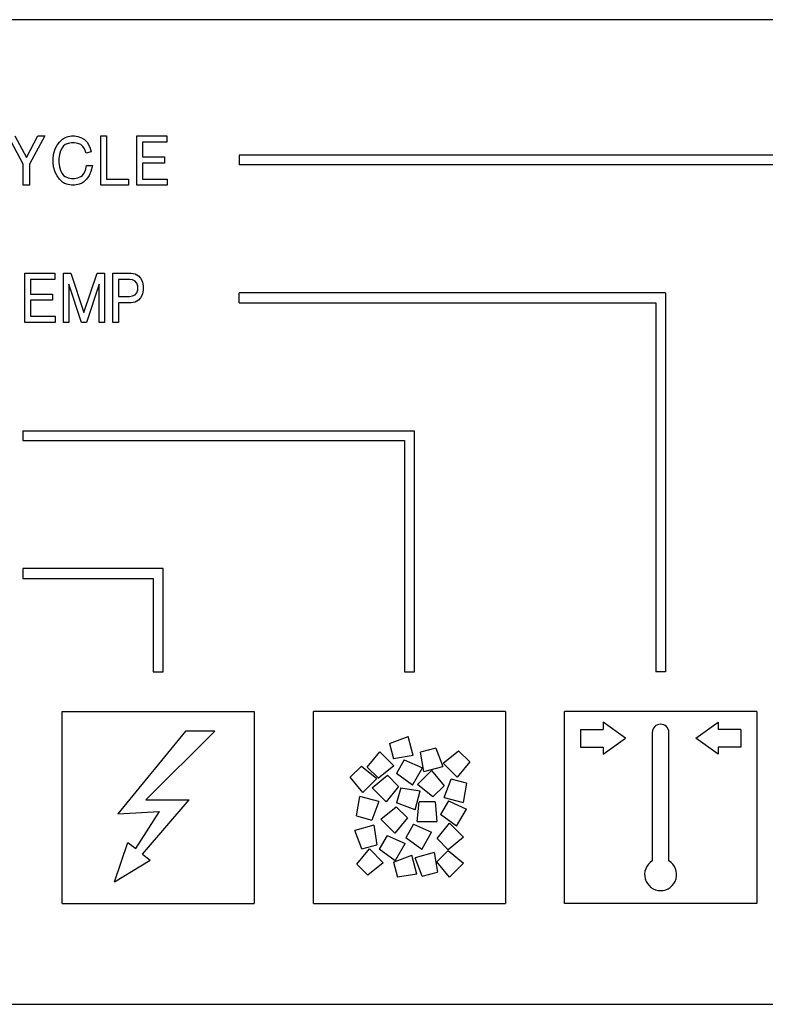
# Model space of a CAD drawing. Units: millimetres. Extents: x 15 to 1294, y -926 to 1065.
# Drawn here: x 268 to 306, y 470 to 520 of the extents above; entities that cross this region are included whole.
import ezdxf

# ---------------------------------------------------------------- set-up
doc = ezdxf.new("R2010")
doc.units = ezdxf.units.MM
doc.layers.add('Moffat_Profiles', color=10, linetype='Continuous')

# ---------------------------------------------------------------- blocks, each defined once
blk = doc.blocks.new('650624_07a__268', base_point=(4456.245, 12179.898))
at = {"color": 4, "linetype": 'Continuous'}
for p, q in [((4543.745, 12229.898), (4458.745, 12229.898)), ((4480.12, 12185.023), (4480.12, 12194.773)), ((4480.12, 12194.773), (4489.87, 12194.773)), ((4489.87, 12194.773), (4489.87, 12185.023)), ((4492.87, 12185.023), (4492.87, 12194.773)), ((4502.62, 12194.773), (4492.87, 12194.773)), ((4502.62, 12194.773), (4502.62, 12185.023)), ((4505.62, 12185.023), (4505.62, 12194.773)), ((4515.37, 12194.773), (4505.62, 12194.773)), ((4515.37, 12194.773), (4515.37, 12185.023)), ((4480.12, 12185.023), (4489.87, 12185.023)), ((4492.87, 12185.023), (4502.62, 12185.023)), ((4515.37, 12185.023), (4505.62, 12185.023)), ((4458.745, 12179.898), (4543.745, 12179.898))]:
    blk.add_line(p, q, dxfattribs=at)
blk = doc.blocks.new('650624_07b__269', base_point=(4457.718, 12185.673))
at = {"color": 4, "linetype": 'Continuous'}
for p, q in [((4478.144, 12222.555), (4477.374, 12223.992)), ((4477.719, 12223.992), (4478.304, 12222.898)), ((4478.304, 12222.898), (4478.888, 12223.992)), ((4479.233, 12223.992), (4478.463, 12222.555)), ((4478.888, 12223.992), (4479.233, 12223.992)), ((4479.764, 12223.336), (4479.871, 12223.523)), ((4479.871, 12223.523), (4479.977, 12223.68)), ((4479.977, 12223.68), (4480.136, 12223.836)), ((4480.136, 12223.836), (4480.243, 12223.898)), ((4480.269, 12223.555), (4480.189, 12223.492)), ((4480.243, 12223.898), (4480.429, 12223.961)), ((4480.429, 12223.617), (4480.269, 12223.555)), ((4480.429, 12223.961), (4480.588, 12223.992)), ((4480.588, 12223.648), (4480.429, 12223.617)), ((4480.588, 12223.992), (4480.747, 12223.992)), ((4480.747, 12223.648), (4480.588, 12223.648)), ((4480.747, 12223.992), (4480.907, 12223.961)), ((4480.907, 12223.617), (4480.747, 12223.648)), ((4480.907, 12223.961), (4481.093, 12223.898)), ((4481.066, 12223.555), (4480.907, 12223.617)), ((4481.172, 12223.461), (4481.066, 12223.555)), ((4481.093, 12223.898), (4481.252, 12223.805)), ((4481.252, 12223.805), (4481.385, 12223.68)), ((4481.385, 12223.68), (4481.518, 12223.43)), ((4482.075, 12223.992), (4482.368, 12223.992)), ((4482.075, 12221.492), (4482.075, 12223.992)), ((4482.368, 12223.992), (4482.368, 12221.805)), ((4483.908, 12221.492), (4483.908, 12223.992)), ((4483.908, 12223.992), (4485.422, 12223.992)), ((4484.2, 12223.68), (4484.2, 12222.93)), ((4485.422, 12223.68), (4484.2, 12223.68)), ((4485.422, 12223.992), (4485.422, 12223.68)), ((4479.658, 12222.836), (4479.685, 12223.055)), ((4479.685, 12223.055), (4479.764, 12223.336)), ((4479.977, 12223.055), (4479.95, 12222.836)), ((4480.03, 12223.242), (4479.977, 12223.055)), ((4480.11, 12223.398), (4480.03, 12223.242)), ((4480.189, 12223.492), (4480.11, 12223.398)), ((4481.252, 12223.336), (4481.172, 12223.461)), ((4481.332, 12223.117), (4481.252, 12223.336)), ((4481.597, 12223.18), (4481.332, 12223.117)), ((4481.518, 12223.43), (4481.597, 12223.18)), ((4523.495, 12223.023), (4489.095, 12223.023)), ((4489.095, 12223.023), (4489.095, 12222.523)), ((4478.144, 12221.492), (4478.144, 12222.555)), ((4478.463, 12222.555), (4478.463, 12221.492)), ((4479.658, 12222.648), (4479.658, 12222.836)), ((4479.685, 12222.43), (4479.658, 12222.648)), ((4479.95, 12222.836), (4479.95, 12222.648)), ((4479.95, 12222.648), (4479.977, 12222.43)), ((4484.2, 12222.93), (4485.316, 12222.93)), ((4485.316, 12222.617), (4484.2, 12222.617)), ((4484.2, 12222.617), (4484.2, 12221.805)), ((4485.316, 12222.93), (4485.316, 12222.617)), ((4522.995, 12222.523), (4489.095, 12222.523)), ((4479.764, 12222.148), (4479.685, 12222.43)), ((4479.871, 12221.961), (4479.764, 12222.148)), ((4479.977, 12222.43), (4480.03, 12222.242)), ((4480.03, 12222.242), (4480.11, 12222.086)), ((4480.11, 12222.086), (4480.189, 12221.992)), ((4481.146, 12221.992), (4481.225, 12222.086)), ((4481.225, 12222.086), (4481.305, 12222.242)), ((4481.305, 12222.242), (4481.358, 12222.492)), ((4481.358, 12222.492), (4481.65, 12222.492)), ((4481.571, 12222.18), (4481.491, 12221.992)), ((4481.65, 12222.492), (4481.571, 12222.18)), ((4479.977, 12221.805), (4479.871, 12221.961)), ((4480.136, 12221.648), (4479.977, 12221.805)), ((4480.243, 12221.586), (4480.136, 12221.648)), ((4480.189, 12221.992), (4480.269, 12221.93)), ((4480.429, 12221.523), (4480.243, 12221.586)), ((4480.269, 12221.93), (4480.429, 12221.867)), ((4480.429, 12221.867), (4480.588, 12221.836)), ((4480.588, 12221.492), (4480.429, 12221.523)), ((4480.588, 12221.836), (4480.747, 12221.836)), ((4480.747, 12221.836), (4480.907, 12221.867)), ((4480.907, 12221.523), (4480.747, 12221.492)), ((4480.907, 12221.867), (4481.066, 12221.93)), ((4481.093, 12221.586), (4480.907, 12221.523)), ((4481.066, 12221.93), (4481.146, 12221.992)), ((4481.199, 12221.648), (4481.093, 12221.586)), ((4481.358, 12221.805), (4481.199, 12221.648)), ((4481.491, 12221.992), (4481.358, 12221.805)), ((4482.368, 12221.805), (4483.483, 12221.805)), ((4483.483, 12221.805), (4483.483, 12221.492)), ((4484.2, 12221.805), (4485.449, 12221.805)), ((4485.449, 12221.805), (4485.449, 12221.492)), ((4478.463, 12221.492), (4478.144, 12221.492)), ((4480.747, 12221.492), (4480.588, 12221.492)), ((4483.483, 12221.492), (4482.075, 12221.492)), ((4485.449, 12221.492), (4483.908, 12221.492)), ((4478.224, 12217.023), (4479.738, 12217.023)), ((4478.224, 12214.523), (4478.224, 12217.023)), ((4479.738, 12217.023), (4479.738, 12216.711)), ((4480.189, 12217.023), (4480.561, 12217.023)), ((4480.189, 12214.523), (4480.189, 12217.023)), ((4480.561, 12217.023), (4481.225, 12215.023)), ((4481.225, 12215.023), (4481.889, 12217.023)), ((4481.889, 12217.023), (4482.261, 12217.023)), ((4482.261, 12217.023), (4482.261, 12214.523)), ((4482.686, 12217.023), (4483.616, 12217.023)), ((4482.686, 12214.523), (4482.686, 12217.023)), ((4483.616, 12217.023), (4483.829, 12216.992)), ((4478.516, 12216.711), (4478.516, 12215.961)), ((4479.738, 12216.711), (4478.516, 12216.711)), ((4483.536, 12216.711), (4482.979, 12216.711)), ((4482.979, 12216.711), (4482.979, 12215.836)), ((4483.696, 12216.68), (4483.536, 12216.711)), ((4483.829, 12216.617), (4483.696, 12216.68)), ((4483.829, 12216.992), (4483.988, 12216.898)), ((4483.908, 12216.523), (4483.829, 12216.617)), ((4483.961, 12216.367), (4483.908, 12216.523)), ((4483.988, 12216.898), (4484.094, 12216.773)), ((4484.094, 12216.773), (4484.2, 12216.586)), ((4484.2, 12216.586), (4484.227, 12216.367)), ((4481.093, 12214.523), (4480.455, 12216.461)), ((4480.455, 12216.461), (4480.455, 12214.523)), ((4481.996, 12216.461), (4481.358, 12214.523)), ((4481.996, 12214.523), (4481.996, 12216.461)), ((4483.829, 12215.93), (4483.908, 12216.023)), ((4483.908, 12216.023), (4483.961, 12216.18)), ((4483.961, 12216.18), (4483.961, 12216.367)), ((4484.227, 12216.18), (4484.2, 12215.961)), ((4484.227, 12216.367), (4484.227, 12216.18)), ((4510.745, 12216.023), (4489.095, 12216.023)), ((4489.095, 12215.523), (4489.095, 12216.023)), ((4510.745, 12216.023), (4510.745, 12196.773)), ((4478.516, 12215.961), (4479.632, 12215.961)), ((4479.632, 12215.648), (4478.516, 12215.648)), ((4478.516, 12215.648), (4478.516, 12214.836)), ((4479.632, 12215.961), (4479.632, 12215.648)), ((4482.979, 12215.836), (4483.536, 12215.836)), ((4482.979, 12215.523), (4482.979, 12214.523)), ((4483.616, 12215.523), (4482.979, 12215.523)), ((4483.536, 12215.836), (4483.696, 12215.867)), ((4483.829, 12215.555), (4483.616, 12215.523)), ((4483.696, 12215.867), (4483.829, 12215.93)), ((4483.988, 12215.648), (4483.829, 12215.555)), ((4484.094, 12215.773), (4483.988, 12215.648)), ((4484.2, 12215.961), (4484.094, 12215.773)), ((4489.095, 12215.523), (4510.245, 12215.523)), ((4510.245, 12215.523), (4510.245, 12196.773)), ((4479.764, 12214.523), (4478.224, 12214.523)), ((4478.516, 12214.836), (4479.764, 12214.836)), ((4479.764, 12214.836), (4479.764, 12214.523)), ((4480.455, 12214.523), (4480.189, 12214.523)), ((4481.358, 12214.523), (4481.093, 12214.523)), ((4482.261, 12214.523), (4481.996, 12214.523)), ((4482.979, 12214.523), (4482.686, 12214.523)), ((4478.125, 12209.023), (4497.995, 12209.023)), ((4478.125, 12209.023), (4478.125, 12208.523)), ((4497.995, 12196.773), (4497.995, 12209.023)), ((4478.125, 12208.523), (4497.495, 12208.523)), ((4497.495, 12208.523), (4497.495, 12196.773)), ((4478.125, 12202.023), (4478.125, 12201.523)), ((4485.245, 12202.023), (4478.125, 12202.023)), ((4485.245, 12196.773), (4485.245, 12202.023)), ((4478.125, 12201.523), (4484.745, 12201.523)), ((4484.745, 12201.523), (4484.745, 12196.773)), ((4484.745, 12196.773), (4485.245, 12196.773)), ((4497.495, 12196.773), (4497.995, 12196.773)), ((4510.745, 12196.773), (4510.245, 12196.773)), ((4508.708, 12193.405), (4507.57, 12194.218)), ((4507.57, 12194.218), (4507.57, 12193.86)), ((4512.283, 12193.405), (4513.42, 12194.218)), ((4513.42, 12194.218), (4513.42, 12193.86)), ((4486.37, 12193.773), (4482.949, 12189.574)), ((4487.87, 12193.773), (4484.37, 12190.273)), ((4487.87, 12193.773), (4486.37, 12193.773)), ((4506.433, 12193.86), (4506.433, 12192.95)), ((4506.433, 12193.86), (4507.57, 12193.86)), ((4510.073, 12193.7), (4510.073, 12187.179)), ((4510.918, 12187.179), (4510.918, 12193.7)), ((4514.558, 12193.86), (4513.42, 12193.86)), ((4514.558, 12193.86), (4514.558, 12192.95)), ((4496.733, 12193.14), (4497.673, 12193.495)), ((4496.733, 12193.14), (4496.94, 12192.367)), ((4497.932, 12192.529), (4497.673, 12193.495)), ((4507.57, 12192.593), (4508.708, 12193.405)), ((4513.42, 12192.593), (4512.283, 12193.405)), ((4495.605, 12191.945), (4496.241, 12192.723)), ((4496.949, 12192.015), (4496.241, 12192.723)), ((4497.932, 12192.529), (4496.94, 12192.367)), ((4499.087, 12192.911), (4498.314, 12192.704)), ((4498.476, 12191.712), (4498.314, 12192.704)), ((4499.087, 12192.911), (4499.442, 12191.971)), ((4499.459, 12192.136), (4500.237, 12192.773)), ((4500.803, 12192.207), (4500.237, 12192.773)), ((4506.433, 12192.95), (4507.57, 12192.95)), ((4507.57, 12192.95), (4507.57, 12192.593)), ((4513.42, 12192.95), (4513.42, 12192.593)), ((4514.558, 12192.95), (4513.42, 12192.95)), ((4496.949, 12192.015), (4496.171, 12191.379)), ((4497.485, 12192.312), (4497.085, 12191.619)), ((4497.485, 12192.312), (4498.401, 12191.898)), ((4499.459, 12192.136), (4500.167, 12191.429)), ((4500.803, 12192.207), (4500.167, 12191.429)), ((4495.305, 12191.998), (4494.739, 12191.432)), ((4495.305, 12191.998), (4496.083, 12191.362)), ((4495.605, 12191.945), (4496.171, 12191.379)), ((4495.851, 12190.89), (4496.629, 12191.527)), ((4497.195, 12190.961), (4496.629, 12191.527)), ((4497.901, 12191.032), (4497.085, 12191.619)), ((4497.901, 12191.032), (4498.401, 12191.898)), ((4498.87, 12191.773), (4498.162, 12191.066)), ((4498.476, 12191.712), (4499.442, 12191.971)), ((4498.87, 12191.773), (4499.506, 12190.996)), ((4495.375, 12190.654), (4494.739, 12191.432)), ((4495.375, 12190.654), (4496.083, 12191.362)), ((4498.94, 12190.43), (4498.162, 12191.066)), ((4499.505, 12190.396), (4499.86, 12191.336)), ((4500.633, 12191.129), (4499.86, 12191.336)), ((4500.633, 12191.129), (4500.471, 12190.138)), ((4495.851, 12190.89), (4496.558, 12190.183)), ((4497.195, 12190.961), (4496.558, 12190.183)), ((4497.302, 12190.894), (4497.095, 12190.121)), ((4497.302, 12190.894), (4498.294, 12190.731)), ((4498.035, 12189.765), (4498.294, 12190.731)), ((4498.94, 12190.43), (4499.506, 12190.996)), ((4484.188, 12187.53), (4486.571, 12190.273)), ((4484.37, 12190.273), (4486.571, 12190.273)), ((4495.061, 12189.462), (4495.224, 12190.454)), ((4496.19, 12190.195), (4495.224, 12190.454)), ((4496.19, 12190.195), (4495.834, 12189.255)), ((4498.035, 12189.765), (4497.095, 12190.121)), ((4498.143, 12189.18), (4498.243, 12190.18)), ((4499.043, 12190.18), (4498.243, 12190.18)), ((4499.043, 12190.18), (4499.143, 12189.18)), ((4499.724, 12190.224), (4499.324, 12189.531)), ((4499.505, 12190.396), (4500.471, 12190.138)), ((4499.724, 12190.224), (4500.64, 12189.81)), ((4482.949, 12189.574), (4485.055, 12189.68)), ((4483.849, 12187.803), (4485.055, 12189.68)), ((4496.298, 12189.292), (4497.076, 12189.929)), ((4497.642, 12189.363), (4497.076, 12189.929)), ((4500.14, 12188.944), (4499.324, 12189.531)), ((4500.14, 12188.944), (4500.64, 12189.81)), ((4495.061, 12189.462), (4495.834, 12189.255)), ((4496.298, 12189.292), (4497.005, 12188.585)), ((4497.642, 12189.363), (4497.005, 12188.585)), ((4497.954, 12189.045), (4497.554, 12188.352)), ((4497.954, 12189.045), (4498.87, 12188.631)), ((4498.143, 12189.18), (4499.143, 12189.18)), ((4499.145, 12188.315), (4499.781, 12189.093)), ((4500.488, 12188.385), (4499.781, 12189.093)), ((4495.935, 12188.99), (4494.969, 12188.732)), ((4495.324, 12187.792), (4494.969, 12188.732)), ((4495.935, 12188.99), (4496.097, 12187.999)), ((4498.37, 12187.765), (4498.87, 12188.631)), ((4482.77, 12186.123), (4483.458, 12188.12)), ((4483.458, 12188.12), (4483.849, 12187.803)), ((4496.608, 12188.47), (4496.208, 12187.777)), ((4496.608, 12188.47), (4497.524, 12188.056)), ((4497.024, 12187.19), (4497.524, 12188.056)), ((4498.37, 12187.765), (4497.554, 12188.352)), ((4499.145, 12188.315), (4499.71, 12187.749)), ((4500.488, 12188.385), (4499.71, 12187.749)), ((4484.188, 12187.53), (4484.579, 12187.213)), ((4495.076, 12187.014), (4495.712, 12187.792)), ((4495.324, 12187.792), (4496.097, 12187.999)), ((4496.419, 12187.084), (4495.712, 12187.792)), ((4497.024, 12187.19), (4496.208, 12187.777)), ((4499.006, 12187.598), (4498.04, 12187.34)), ((4499.006, 12187.598), (4499.168, 12186.607)), ((4499.706, 12187.702), (4499.141, 12187.136)), ((4499.706, 12187.702), (4500.484, 12187.066)), ((4482.77, 12186.123), (4484.579, 12187.213)), ((4495.076, 12187.014), (4495.641, 12186.448)), ((4496.419, 12187.084), (4495.641, 12186.448)), ((4496.929, 12187.12), (4497.869, 12187.475)), ((4496.929, 12187.12), (4497.137, 12186.347)), ((4498.128, 12186.509), (4497.869, 12187.475)), ((4498.395, 12186.4), (4498.04, 12187.34)), ((4499.777, 12186.358), (4499.141, 12187.136)), ((4499.777, 12186.358), (4500.484, 12187.066)), ((4498.128, 12186.509), (4497.137, 12186.347)), ((4498.395, 12186.4), (4499.168, 12186.607))]:
    blk.add_line(p, q, dxfattribs=at)
for centre, radius, start, end in [((4510.495, 12193.7), 0.423, 0, 180), ((4510.495, 12186.485), 0.813, 121.332, 58.6676)]:
    blk.add_arc(centre, radius, start, end, dxfattribs=at)
blk = doc.blocks.new('650624_07__270', base_point=(4456.245, 12179.898))
for name, p in [('650624_07a__268', (4456.245, 12179.898)), ('650624_07b__269', (4457.718, 12185.673))]:
    blk.add_blockref(name, p)
blk = doc.blocks.new('781459_10__271', base_point=(4456.245, 12028.398))
blk.add_blockref('650624_07__270', (4456.245, 12179.898))
blk = doc.blocks.new('varianti_per_ac_206_ice_shot__275', base_point=(4280.305, 12028.398))
blk.add_blockref('781459_10__271', (4456.245, 12028.398))
blk = doc.blocks.new('650624_07a_1__306', base_point=(4456.245, 12179.898))
at = {"color": 4, "linetype": 'Continuous'}
for p, q in [((4543.745, 12229.898), (4458.745, 12229.898)), ((4480.12, 12185.023), (4480.12, 12194.773)), ((4480.12, 12194.773), (4489.87, 12194.773)), ((4489.87, 12194.773), (4489.87, 12185.023)), ((4492.87, 12185.023), (4492.87, 12194.773)), ((4502.62, 12194.773), (4492.87, 12194.773)), ((4502.62, 12194.773), (4502.62, 12185.023)), ((4505.62, 12185.023), (4505.62, 12194.773)), ((4515.37, 12194.773), (4505.62, 12194.773)), ((4515.37, 12194.773), (4515.37, 12185.023)), ((4480.12, 12185.023), (4489.87, 12185.023)), ((4492.87, 12185.023), (4502.62, 12185.023)), ((4515.37, 12185.023), (4505.62, 12185.023)), ((4458.745, 12179.898), (4543.745, 12179.898))]:
    blk.add_line(p, q, dxfattribs=at)
blk = doc.blocks.new('650624_07b_1__309', base_point=(4457.718, 12185.673))
at = {"color": 4, "linetype": 'Continuous'}
for p, q in [((4478.144, 12222.555), (4477.374, 12223.992)), ((4477.719, 12223.992), (4478.304, 12222.898)), ((4478.304, 12222.898), (4478.888, 12223.992)), ((4479.233, 12223.992), (4478.463, 12222.555)), ((4478.888, 12223.992), (4479.233, 12223.992)), ((4479.764, 12223.336), (4479.871, 12223.523)), ((4479.871, 12223.523), (4479.977, 12223.68)), ((4479.977, 12223.68), (4480.136, 12223.836)), ((4480.136, 12223.836), (4480.243, 12223.898)), ((4480.269, 12223.555), (4480.189, 12223.492)), ((4480.243, 12223.898), (4480.429, 12223.961)), ((4480.429, 12223.617), (4480.269, 12223.555)), ((4480.429, 12223.961), (4480.588, 12223.992)), ((4480.588, 12223.648), (4480.429, 12223.617)), ((4480.588, 12223.992), (4480.747, 12223.992)), ((4480.747, 12223.648), (4480.588, 12223.648)), ((4480.747, 12223.992), (4480.907, 12223.961)), ((4480.907, 12223.617), (4480.747, 12223.648)), ((4480.907, 12223.961), (4481.093, 12223.898)), ((4481.066, 12223.555), (4480.907, 12223.617)), ((4481.172, 12223.461), (4481.066, 12223.555)), ((4481.093, 12223.898), (4481.252, 12223.805)), ((4481.252, 12223.805), (4481.385, 12223.68)), ((4481.385, 12223.68), (4481.518, 12223.43)), ((4482.075, 12221.492), (4482.075, 12223.992)), ((4482.075, 12223.992), (4482.368, 12223.992)), ((4482.368, 12223.992), (4482.368, 12221.805)), ((4483.908, 12221.492), (4483.908, 12223.992)), ((4483.908, 12223.992), (4485.422, 12223.992)), ((4484.2, 12223.68), (4484.2, 12222.93)), ((4485.422, 12223.68), (4484.2, 12223.68)), ((4485.422, 12223.992), (4485.422, 12223.68)), ((4479.658, 12222.836), (4479.685, 12223.055)), ((4479.685, 12223.055), (4479.764, 12223.336)), ((4479.977, 12223.055), (4479.95, 12222.836)), ((4480.03, 12223.242), (4479.977, 12223.055)), ((4480.11, 12223.398), (4480.03, 12223.242)), ((4480.189, 12223.492), (4480.11, 12223.398)), ((4481.252, 12223.336), (4481.172, 12223.461)), ((4481.332, 12223.117), (4481.252, 12223.336)), ((4481.597, 12223.18), (4481.332, 12223.117)), ((4481.518, 12223.43), (4481.597, 12223.18)), ((4523.495, 12223.023), (4489.095, 12223.023)), ((4489.095, 12223.023), (4489.095, 12222.523)), ((4478.144, 12221.492), (4478.144, 12222.555)), ((4478.463, 12222.555), (4478.463, 12221.492)), ((4479.658, 12222.648), (4479.658, 12222.836)), ((4479.685, 12222.43), (4479.658, 12222.648)), ((4479.95, 12222.836), (4479.95, 12222.648)), ((4479.95, 12222.648), (4479.977, 12222.43)), ((4484.2, 12222.93), (4485.316, 12222.93)), ((4485.316, 12222.617), (4484.2, 12222.617)), ((4484.2, 12222.617), (4484.2, 12221.805)), ((4485.316, 12222.93), (4485.316, 12222.617)), ((4522.995, 12222.523), (4489.095, 12222.523)), ((4479.764, 12222.148), (4479.685, 12222.43)), ((4479.871, 12221.961), (4479.764, 12222.148)), ((4479.977, 12222.43), (4480.03, 12222.242)), ((4480.03, 12222.242), (4480.11, 12222.086)), ((4480.11, 12222.086), (4480.189, 12221.992)), ((4481.146, 12221.992), (4481.225, 12222.086)), ((4481.225, 12222.086), (4481.305, 12222.242)), ((4481.305, 12222.242), (4481.358, 12222.492)), ((4481.358, 12222.492), (4481.65, 12222.492)), ((4481.571, 12222.18), (4481.491, 12221.992)), ((4481.65, 12222.492), (4481.571, 12222.18)), ((4479.977, 12221.805), (4479.871, 12221.961)), ((4480.136, 12221.648), (4479.977, 12221.805)), ((4480.243, 12221.586), (4480.136, 12221.648)), ((4480.189, 12221.992), (4480.269, 12221.93)), ((4480.429, 12221.523), (4480.243, 12221.586)), ((4480.269, 12221.93), (4480.429, 12221.867)), ((4480.429, 12221.867), (4480.588, 12221.836)), ((4480.588, 12221.492), (4480.429, 12221.523)), ((4480.588, 12221.836), (4480.747, 12221.836)), ((4480.747, 12221.836), (4480.907, 12221.867)), ((4480.907, 12221.523), (4480.747, 12221.492)), ((4480.907, 12221.867), (4481.066, 12221.93)), ((4481.093, 12221.586), (4480.907, 12221.523)), ((4481.066, 12221.93), (4481.146, 12221.992)), ((4481.199, 12221.648), (4481.093, 12221.586)), ((4481.358, 12221.805), (4481.199, 12221.648)), ((4481.491, 12221.992), (4481.358, 12221.805)), ((4482.368, 12221.805), (4483.483, 12221.805)), ((4483.483, 12221.805), (4483.483, 12221.492)), ((4484.2, 12221.805), (4485.449, 12221.805)), ((4485.449, 12221.805), (4485.449, 12221.492)), ((4478.463, 12221.492), (4478.144, 12221.492)), ((4480.747, 12221.492), (4480.588, 12221.492)), ((4483.483, 12221.492), (4482.075, 12221.492)), ((4485.449, 12221.492), (4483.908, 12221.492)), ((4478.224, 12217.023), (4479.738, 12217.023)), ((4478.224, 12214.523), (4478.224, 12217.023)), ((4479.738, 12217.023), (4479.738, 12216.711)), ((4480.189, 12217.023), (4480.561, 12217.023)), ((4480.189, 12214.523), (4480.189, 12217.023)), ((4480.561, 12217.023), (4481.225, 12215.023)), ((4481.225, 12215.023), (4481.889, 12217.023)), ((4481.889, 12217.023), (4482.261, 12217.023)), ((4482.261, 12217.023), (4482.261, 12214.523)), ((4482.686, 12217.023), (4483.616, 12217.023)), ((4482.686, 12214.523), (4482.686, 12217.023)), ((4483.616, 12217.023), (4483.829, 12216.992)), ((4478.516, 12216.711), (4478.516, 12215.961)), ((4479.738, 12216.711), (4478.516, 12216.711)), ((4482.979, 12216.711), (4482.979, 12215.836)), ((4483.536, 12216.711), (4482.979, 12216.711)), ((4483.696, 12216.68), (4483.536, 12216.711)), ((4483.829, 12216.617), (4483.696, 12216.68)), ((4483.829, 12216.992), (4483.988, 12216.898)), ((4483.908, 12216.523), (4483.829, 12216.617)), ((4483.961, 12216.367), (4483.908, 12216.523)), ((4483.988, 12216.898), (4484.094, 12216.773)), ((4484.094, 12216.773), (4484.2, 12216.586)), ((4484.2, 12216.586), (4484.227, 12216.367)), ((4480.455, 12216.461), (4480.455, 12214.523)), ((4481.093, 12214.523), (4480.455, 12216.461)), ((4481.996, 12216.461), (4481.358, 12214.523)), ((4481.996, 12214.523), (4481.996, 12216.461)), ((4483.829, 12215.93), (4483.908, 12216.023)), ((4483.908, 12216.023), (4483.961, 12216.18)), ((4483.961, 12216.18), (4483.961, 12216.367)), ((4484.227, 12216.18), (4484.2, 12215.961)), ((4484.227, 12216.367), (4484.227, 12216.18)), ((4510.745, 12216.023), (4489.095, 12216.023)), ((4489.095, 12215.523), (4489.095, 12216.023)), ((4510.745, 12216.023), (4510.745, 12196.773)), ((4478.516, 12215.961), (4479.632, 12215.961)), ((4478.516, 12215.648), (4478.516, 12214.836)), ((4479.632, 12215.648), (4478.516, 12215.648)), ((4479.632, 12215.961), (4479.632, 12215.648)), ((4482.979, 12215.836), (4483.536, 12215.836)), ((4483.616, 12215.523), (4482.979, 12215.523)), ((4482.979, 12215.523), (4482.979, 12214.523)), ((4483.536, 12215.836), (4483.696, 12215.867)), ((4483.829, 12215.555), (4483.616, 12215.523)), ((4483.696, 12215.867), (4483.829, 12215.93)), ((4483.988, 12215.648), (4483.829, 12215.555)), ((4484.094, 12215.773), (4483.988, 12215.648)), ((4484.2, 12215.961), (4484.094, 12215.773)), ((4489.095, 12215.523), (4510.245, 12215.523)), ((4510.245, 12215.523), (4510.245, 12196.773)), ((4479.764, 12214.523), (4478.224, 12214.523)), ((4478.516, 12214.836), (4479.764, 12214.836)), ((4479.764, 12214.836), (4479.764, 12214.523)), ((4480.455, 12214.523), (4480.189, 12214.523)), ((4481.358, 12214.523), (4481.093, 12214.523)), ((4482.261, 12214.523), (4481.996, 12214.523)), ((4482.979, 12214.523), (4482.686, 12214.523)), ((4478.125, 12209.023), (4497.995, 12209.023)), ((4478.125, 12209.023), (4478.125, 12208.523)), ((4497.995, 12196.773), (4497.995, 12209.023)), ((4478.125, 12208.523), (4497.495, 12208.523)), ((4497.495, 12208.523), (4497.495, 12196.773)), ((4478.125, 12202.023), (4478.125, 12201.523)), ((4485.245, 12202.023), (4478.125, 12202.023)), ((4485.245, 12196.773), (4485.245, 12202.023)), ((4478.125, 12201.523), (4484.745, 12201.523)), ((4484.745, 12201.523), (4484.745, 12196.773)), ((4484.745, 12196.773), (4485.245, 12196.773)), ((4497.495, 12196.773), (4497.995, 12196.773)), ((4510.745, 12196.773), (4510.245, 12196.773)), ((4508.708, 12193.405), (4507.57, 12194.218)), ((4507.57, 12194.218), (4507.57, 12193.86)), ((4512.283, 12193.405), (4513.42, 12194.218)), ((4513.42, 12194.218), (4513.42, 12193.86)), ((4486.37, 12193.773), (4482.949, 12189.574)), ((4487.87, 12193.773), (4484.37, 12190.273)), ((4487.87, 12193.773), (4486.37, 12193.773)), ((4506.433, 12193.86), (4506.433, 12192.95)), ((4506.433, 12193.86), (4507.57, 12193.86)), ((4510.073, 12193.7), (4510.073, 12187.179)), ((4510.918, 12187.179), (4510.918, 12193.7)), ((4514.558, 12193.86), (4513.42, 12193.86)), ((4514.558, 12193.86), (4514.558, 12192.95)), ((4496.733, 12193.14), (4497.673, 12193.495)), ((4496.733, 12193.14), (4496.94, 12192.367)), ((4497.932, 12192.529), (4497.673, 12193.495)), ((4507.57, 12192.593), (4508.708, 12193.405)), ((4513.42, 12192.593), (4512.283, 12193.405)), ((4495.605, 12191.945), (4496.241, 12192.723)), ((4496.949, 12192.015), (4496.241, 12192.723)), ((4497.932, 12192.529), (4496.94, 12192.367)), ((4499.087, 12192.911), (4498.314, 12192.704)), ((4498.476, 12191.712), (4498.314, 12192.704)), ((4499.087, 12192.911), (4499.442, 12191.971)), ((4499.459, 12192.136), (4500.237, 12192.773)), ((4500.803, 12192.207), (4500.237, 12192.773)), ((4506.433, 12192.95), (4507.57, 12192.95)), ((4507.57, 12192.95), (4507.57, 12192.593)), ((4513.42, 12192.95), (4513.42, 12192.593)), ((4514.558, 12192.95), (4513.42, 12192.95)), ((4496.949, 12192.015), (4496.171, 12191.379)), ((4497.485, 12192.312), (4497.085, 12191.619)), ((4497.485, 12192.312), (4498.401, 12191.898)), ((4499.459, 12192.136), (4500.167, 12191.429)), ((4500.803, 12192.207), (4500.167, 12191.429)), ((4495.305, 12191.998), (4494.739, 12191.432)), ((4495.305, 12191.998), (4496.083, 12191.362)), ((4495.605, 12191.945), (4496.171, 12191.379)), ((4495.851, 12190.89), (4496.629, 12191.527)), ((4497.195, 12190.961), (4496.629, 12191.527)), ((4497.901, 12191.032), (4497.085, 12191.619)), ((4497.901, 12191.032), (4498.401, 12191.898)), ((4498.87, 12191.773), (4498.162, 12191.066)), ((4498.476, 12191.712), (4499.442, 12191.971)), ((4498.87, 12191.773), (4499.506, 12190.996)), ((4495.375, 12190.654), (4494.739, 12191.432)), ((4495.375, 12190.654), (4496.083, 12191.362)), ((4498.94, 12190.43), (4498.162, 12191.066)), ((4499.505, 12190.396), (4499.86, 12191.336)), ((4500.633, 12191.129), (4499.86, 12191.336)), ((4500.633, 12191.129), (4500.471, 12190.138)), ((4495.851, 12190.89), (4496.558, 12190.183)), ((4497.195, 12190.961), (4496.558, 12190.183)), ((4497.302, 12190.894), (4497.095, 12190.121)), ((4497.302, 12190.894), (4498.294, 12190.731)), ((4498.035, 12189.765), (4498.294, 12190.731)), ((4498.94, 12190.43), (4499.506, 12190.996)), ((4484.188, 12187.53), (4486.571, 12190.273)), ((4484.37, 12190.273), (4486.571, 12190.273)), ((4495.061, 12189.462), (4495.224, 12190.454)), ((4496.19, 12190.195), (4495.224, 12190.454)), ((4496.19, 12190.195), (4495.834, 12189.255)), ((4498.035, 12189.765), (4497.095, 12190.121)), ((4498.143, 12189.18), (4498.243, 12190.18)), ((4499.043, 12190.18), (4498.243, 12190.18)), ((4499.043, 12190.18), (4499.143, 12189.18)), ((4499.724, 12190.224), (4499.324, 12189.531)), ((4499.505, 12190.396), (4500.471, 12190.138)), ((4499.724, 12190.224), (4500.64, 12189.81)), ((4482.949, 12189.574), (4485.055, 12189.68)), ((4483.849, 12187.803), (4485.055, 12189.68)), ((4496.298, 12189.292), (4497.076, 12189.929)), ((4497.642, 12189.363), (4497.076, 12189.929)), ((4500.14, 12188.944), (4499.324, 12189.531)), ((4500.14, 12188.944), (4500.64, 12189.81)), ((4495.061, 12189.462), (4495.834, 12189.255)), ((4496.298, 12189.292), (4497.005, 12188.585)), ((4497.642, 12189.363), (4497.005, 12188.585)), ((4497.954, 12189.045), (4497.554, 12188.352)), ((4497.954, 12189.045), (4498.87, 12188.631)), ((4498.143, 12189.18), (4499.143, 12189.18)), ((4499.145, 12188.315), (4499.781, 12189.093)), ((4500.488, 12188.385), (4499.781, 12189.093)), ((4495.935, 12188.99), (4494.969, 12188.732)), ((4495.324, 12187.792), (4494.969, 12188.732)), ((4495.935, 12188.99), (4496.097, 12187.999)), ((4498.37, 12187.765), (4498.87, 12188.631)), ((4482.77, 12186.123), (4483.458, 12188.12)), ((4483.458, 12188.12), (4483.849, 12187.803)), ((4496.608, 12188.47), (4496.208, 12187.777)), ((4496.608, 12188.47), (4497.524, 12188.056)), ((4497.024, 12187.19), (4497.524, 12188.056)), ((4498.37, 12187.765), (4497.554, 12188.352)), ((4499.145, 12188.315), (4499.71, 12187.749)), ((4500.488, 12188.385), (4499.71, 12187.749)), ((4484.188, 12187.53), (4484.579, 12187.213)), ((4495.076, 12187.014), (4495.712, 12187.792)), ((4495.324, 12187.792), (4496.097, 12187.999)), ((4496.419, 12187.084), (4495.712, 12187.792)), ((4497.024, 12187.19), (4496.208, 12187.777)), ((4499.006, 12187.598), (4498.04, 12187.34)), ((4499.006, 12187.598), (4499.168, 12186.607)), ((4499.706, 12187.702), (4499.141, 12187.136)), ((4499.706, 12187.702), (4500.484, 12187.066)), ((4482.77, 12186.123), (4484.579, 12187.213)), ((4495.076, 12187.014), (4495.641, 12186.448)), ((4496.419, 12187.084), (4495.641, 12186.448)), ((4496.929, 12187.12), (4497.869, 12187.475)), ((4496.929, 12187.12), (4497.137, 12186.347)), ((4498.128, 12186.509), (4497.869, 12187.475)), ((4498.395, 12186.4), (4498.04, 12187.34)), ((4499.777, 12186.358), (4499.141, 12187.136)), ((4499.777, 12186.358), (4500.484, 12187.066)), ((4498.128, 12186.509), (4497.137, 12186.347)), ((4498.395, 12186.4), (4499.168, 12186.607))]:
    blk.add_line(p, q, dxfattribs=at)
for centre, radius, start, end in [((4510.495, 12193.7), 0.423, 0, 180), ((4510.495, 12186.485), 0.813, 121.332, 58.6676)]:
    blk.add_arc(centre, radius, start, end, dxfattribs=at)
blk = doc.blocks.new('781560_00__311', base_point=(4250.26, 11996.698))
for name, p in [('650624_07a_1__306', (4456.245, 12179.898)), ('650624_07b_1__309', (4457.718, 12185.673))]:
    blk.add_blockref(name, p)
blk = doc.blocks.new('Lamiera_AC-206_1200__326', base_point=(4250.26, 11995.898))
blk.add_blockref('781560_00__311', (4250.26, 11996.698))
blk = doc.blocks.new('AC-206__327', base_point=(4246.26, 11953.698))
for name, p in [('Lamiera_AC-206_1200__326', (4250.26, 11995.898)), ('varianti_per_ac_206_ice_shot__275', (4280.305, 12028.398))]:
    blk.add_blockref(name, p)
blk = doc.blocks.new('Davanti1', base_point=(4855.732, 12338.247))
blk.add_blockref('AC-206__327', (4246.26, 11953.698))

msp = doc.modelspace()

# ---------------------------------------------------------------- block references
at = {"layer": 'Moffat_Profiles'}
msp.add_blockref('Davanti1', (645.718, 628.104), dxfattribs=at)

doc.saveas('drawing.dxf')
